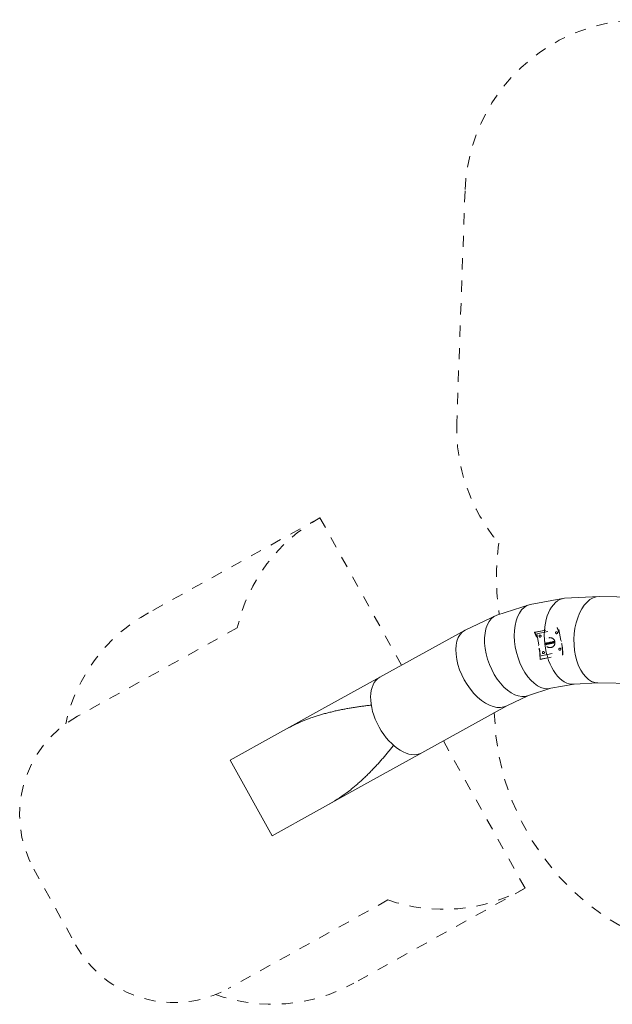
# Model space of a CAD drawing. Units: millimetres. Extents: x 929640.7 to 929664.5, y 150782.5 to 150795.1.
# Drawn here: x 929640.7 to 929645.9, y 150785.3 to 150794 of the extents above; entities that cross this region are included whole.
import ezdxf

# ---------------------------------------------------------------- set-up
doc = ezdxf.new("R2010")
doc.units = ezdxf.units.MM
for name, pattern in [('ACAD_ISO02W100', [15, 12, -3]), ('ACAD_ISO10W100', [18, 12, -3, 0, -3]), ('HIDDEN2', [4.762499999999999, 3.175, -1.5875])]:
    doc.linetypes.add(name, pattern=pattern)
for name, color, linetype, lineweight in [('Bemaßung', 9, 'Continuous', 5), ('Kontur 18', 1, 'Continuous', 18), ('Sicherheitsbereich', 31, 'HIDDEN2', 13), ('Umlaufraum', 54, 'ACAD_ISO10W100', 9), ('verdeckte Kanten', 21, 'ACAD_ISO02W100', 9)]:
    doc.layers.add(name, color=color, linetype=linetype, lineweight=lineweight)

# ---------------------------------------------------------------- blocks, each defined once
blk = doc.blocks.new('1')
at = {"layer": 'Kontur 18', "color": 7, "ltscale": 0.001}
for p, q in [((929645.5186770433, 150788.8996762553, -0.4269912715264148), (929645.2116660659, 150788.8442563441, -0.6103832903057566)), ((929645.8302952492, 150788.9145490677, -0.2435992527470722), (929645.5186770433, 150788.8996762553, -0.4269912715264148)), ((929645.2116660659, 150788.8442563441, -0.6103832903057566), (929644.9145153599, 150788.749237584, -0.7937753090850999)), ((929644.9145153599, 150788.749237584, -0.7937753090850999), (929644.6323092564, 150788.6162457725, -0.9771673278644427)), ((929643.8734311424, 150788.1958953589, -1.584611174300698), (929643.3316290643, 150787.8957856003, -2.018296547864421)), ((929645.3977179902, 150788.0970718412, -0.610383290305757), (929645.1965027323, 150788.0327299973, -0.7937753090850999)), ((929645.6056101195, 150788.1345993701, -0.4269912715264141), (929645.3977179902, 150788.0970718412, -0.610383290305757)), ((929645.8166220285, 150788.1446704779, -0.2435992527470713), (929645.6056101195, 150788.1345993701, -0.4269912715264141)), ((929645.1965027323, 150788.0327299973, -0.7937753090850999), (929645.0054071946, 150787.9426747455, -0.9771673278644427)), ((929643.5521638966, 150787.9112176023, -2.184819144013505), (929643.5616214635, 150787.9130390357, -2.182594995256705)), ((929643.5616214635, 150787.9130390357, -2.182594995256705), (929643.5710766027, 150787.9148225923, -2.180330199500713)), ((929643.5710766027, 150787.9148225923, -2.180330199500713), (929643.5805289691, 150787.916568602, -2.178024932620326)), ((929643.5805289691, 150787.916568602, -2.178024932620326), (929643.5899782229, 150787.9182773972, -2.175679370808194)), ((929643.5899782229, 150787.9182773972, -2.175679370808194), (929643.5994240298, 150787.9199493128, -2.173293690456316)), ((929643.5994240298, 150787.9199493128, -2.173293690456316), (929643.6088660611, 150787.9215846857, -2.170868068040641)), ((929643.6088660611, 150787.9215846857, -2.170868068040641), (929643.6183039934, 150787.9231838551, -2.168402680008763)), ((929643.6183039934, 150787.9231838551, -2.168402680008763), (929643.6277375086, 150787.9247471622, -2.165897702670741)), ((929643.6277375086, 150787.9247471622, -2.165897702670741), (929643.637166294, 150787.9262749499, -2.163353312093035)), ((929643.637166294, 150787.9262749499, -2.163353312093035), (929643.646590042, 150787.9277675631, -2.160769683995557)), ((929643.646590042, 150787.9277675631, -2.160769683995557), (929643.6560084505, 150787.9292253478, -2.158146993651819)), ((929643.6560084505, 150787.9292253478, -2.158146993651819), (929643.6654212222, 150787.9306486519, -2.155485415792177)), ((929643.6654212222, 150787.9306486519, -2.155485415792177), (929643.674828065, 150787.9320378245, -2.152785124510135)), ((929643.674828065, 150787.9320378245, -2.152785124510135), (929643.6842286919, 150787.9333932158, -2.150046293171698)), ((929643.6842286919, 150787.9333932158, -2.150046293171698), (929643.6936228205, 150787.9347151773, -2.147269094327737)), ((929643.6936228205, 150787.9347151773, -2.147269094327737), (929643.7030101739, 150787.9360040615, -2.144453699629336)), ((929643.7030101739, 150787.9360040615, -2.144453699629336), (929643.7123904794, 150787.9372602216, -2.141600279746085)), ((929643.7123904794, 150787.9372602216, -2.141600279746085), (929643.7217634694, 150787.9384840119, -2.13870900428728)), ((929643.7217634694, 150787.9384840119, -2.13870900428728), (929643.7311288809, 150787.9396757872, -2.135780041725986)), ((929643.7311288809, 150787.9396757872, -2.135780041725986), (929643.7404864598, 150787.940835861, -2.132813557658215)), ((929643.7404864598, 150787.940835861, -2.132813557658215), (929643.7498360088, 150787.9419641073, -2.129809714301373)), ((929643.7498360088, 150787.9419641073, -2.129809714301373), (929643.7591773338, 150787.9430604591, -2.126768703890562)), ((929643.7591773338, 150787.9430604591, -2.126768703890562), (929643.7685102359, 150787.9441249131, -2.123690724269875)), ((929643.7685102359, 150787.9441249131, -2.123690724269875), (929643.7778345185, 150787.9451574672, -2.120575973785912)), ((929643.7778345185, 150787.9451574672, -2.120575973785912), (929643.7871499866, 150787.9461581201, -2.117424651246688)), ((929643.7871499866, 150787.9461581201, -2.117424651246688), (929643.796456447, 150787.9471268718, -2.114236955881361)), ((929643.796456447, 150787.9471268718, -2.114236955881361), (929643.7972448975, 150787.947206321, -2.11396355704135)), ((929642.5406047145, 150787.4576290552, -2.385172830068119), (929643.3316290643, 150787.8957856003, -2.018296547864421)), ((929643.2142959055, 150787.8162733802, -2.236875997757342), (929643.237172764, 150787.8250334358, -2.234750452814394)), ((929643.237172764, 150787.8250334358, -2.234750452814394), (929643.2601988859, 150787.83339179, -2.232619173928801)), ((929643.2601988859, 150787.83339179, -2.232619173928801), (929643.2694936483, 150787.8366404802, -2.231745537821921)), ((929643.2694936483, 150787.8366404802, -2.231745537821921), (929643.2788029806, 150787.839834201, -2.230825579519506)), ((929643.2788029806, 150787.839834201, -2.230825579519506), (929643.2881261407, 150787.8429734954, -2.229859470182806)), ((929643.2881261407, 150787.8429734954, -2.229859470182806), (929643.2974623988, 150787.8460589173, -2.228847384412426)), ((929643.2974623988, 150787.8460589173, -2.228847384412426), (929643.3068110369, 150787.8490910309, -2.227789499878095)), ((929643.3068110369, 150787.8490910309, -2.227789499878095), (929643.3161713497, 150787.85207041, -2.226685996956382)), ((929643.3161713497, 150787.85207041, -2.226685996956382), (929643.3255426444, 150787.8549976375, -2.225537058376765)), ((929643.3255426444, 150787.8549976375, -2.225537058376765), (929643.33492424, 150787.8578733051, -2.224342868876428)), ((929643.33492424, 150787.8578733051, -2.224342868876428), (929643.3443154688, 150787.8606980122, -2.223103614864066)), ((929643.3443154688, 150787.8606980122, -2.223103614864066), (929643.3537156751, 150787.8634723657, -2.221819484092983)), ((929643.3537156751, 150787.8634723657, -2.221819484092983), (929643.3631242154, 150787.8661969799, -2.220490665343642)), ((929643.3631242154, 150787.8661969799, -2.220490665343642), (929643.3725404592, 150787.868872475, -2.219117348115873)), ((929643.3725404592, 150787.868872475, -2.219117348115873), (929643.3819637877, 150787.8714994776, -2.217699722330821)), ((929643.3819637877, 150787.8714994776, -2.217699722330821), (929643.3913935949, 150787.8740786198, -2.216237978042718)), ((929643.3913935949, 150787.8740786198, -2.216237978042718), (929643.4008292867, 150787.8766105387, -2.21473230516052)), ((929643.4008292867, 150787.8766105387, -2.21473230516052), (929643.4102702807, 150787.8790958762, -2.213182893179395)), ((929643.4102702807, 150787.8790958762, -2.213182893179395), (929643.419716007, 150787.8815352783, -2.211589930922051)), ((929643.419716007, 150787.8815352783, -2.211589930922051), (929643.4291659069, 150787.8839293952, -2.209953606289815)), ((929643.4291659069, 150787.8839293952, -2.209953606289815), (929643.4386194336, 150787.8862788804, -2.2082741060234)), ((929643.4386194336, 150787.8862788804, -2.2082741060234), (929643.4480760517, 150787.8885843904, -2.206551615473223)), ((929643.4480760517, 150787.8885843904, -2.206551615473223), (929643.4575352367, 150787.890846585, -2.204786318379155)), ((929643.4575352367, 150787.890846585, -2.204786318379155), (929643.4669964758, 150787.8930661262, -2.202978396659529)), ((929643.4669964758, 150787.8930661262, -2.202978396659529), (929643.4764592664, 150787.8952436781, -2.201128030209244)), ((929643.4764592664, 150787.8952436781, -2.201128030209244), (929643.4859231167, 150787.897379907, -2.199235396706765)), ((929643.4859231167, 150787.897379907, -2.199235396706765), (929643.4953875459, 150787.8994754801, -2.197300671905009)), ((929643.4953875459, 150787.8994754801, -2.197300671905009), (929643.5048521181, 150787.9015309381, -2.195324065014902)), ((929643.5048521181, 150787.9015309381, -2.195324065014902), (929643.5143164507, 150787.9035466026, -2.193305769571135)), ((929643.5143164507, 150787.9035466026, -2.193305769571135), (929643.5237801651, 150787.9055227849, -2.191245956883041)), ((929643.5237801651, 150787.9055227849, -2.191245956883041), (929643.5332428884, 150787.9074597997, -2.189144799352137)), ((929643.5332428884, 150787.9074597997, -2.189144799352137), (929643.5427042528, 150787.9093579651, -2.187002470335752)), ((929643.5427042528, 150787.9093579651, -2.187002470335752), (929643.5521638966, 150787.9112176023, -2.184819144013505)), ((929643.0371984186, 150787.7326974292, -2.253973503914265), (929643.0587200397, 150787.7443948132, -2.251828625221746)), ((929643.0587200397, 150787.7443948132, -2.251828625221746), (929643.080426526, 150787.7557455669, -2.249684293210614)), ((929643.080426526, 150787.7557455669, -2.249684293210614), (929643.1023133766, 150787.7667447259, -2.247541063293691)), ((929643.1023133766, 150787.7667447259, -2.247541063293691), (929643.1243759469, 150787.7773873625, -2.245399500342619)), ((929643.1243759469, 150787.7773873625, -2.245399500342619), (929643.1466094443, 150787.7876685956, -2.243260178564883)), ((929643.1466094443, 150787.7876685956, -2.243260178564883), (929643.1690097321, 150787.7975824031, -2.241126642349692)), ((929643.1690097321, 150787.7975824031, -2.241126642349692), (929643.1915733352, 150787.8071201807, -2.238999990681951)), ((929643.1915733352, 150787.8071201807, -2.238999990681951), (929643.2142959055, 150787.8162733802, -2.236875997757342)), ((929643.9774472591, 150787.5669222191, -2.123683651714867), (929643.9715938567, 150787.5595759088, -2.126762534083007)), ((929643.983268612, 150787.5742788033, -2.120568747003384), (929643.9774472591, 150787.5669222191, -2.123683651714867)), ((929643.9890579008, 150787.581645362, -2.117417864637556), (929643.983268612, 150787.5742788033, -2.120568747003384)), ((929643.9948151129, 150787.5890215963, -2.11423104982249), (929643.9890579008, 150787.581645362, -2.117417864637556)), ((929643.9953016834, 150787.5896492896, -2.113957156756099), (929643.9948151129, 150787.5890215963, -2.11423104982249)), ((929644.2465290807, 150787.5223243319, -1.584611174300698), (929643.7047270027, 150787.2222145733, -2.018296547864423)), ((929643.9051285118, 150787.4794744387, -2.158162126007519), (929643.8988969316, 150787.4722633511, -2.160784664117101)), ((929643.9113280528, 150787.4866987691, -2.155500391957811), (929643.9051285118, 150787.4794744387, -2.158162126007519)), ((929643.9174957161, 150787.4939358778, -2.15279960022132), (929643.9113280528, 150787.4866987691, -2.155500391957811)), ((929643.9236316673, 150787.5011853037, -2.150059888385219), (929643.9174957161, 150787.4939358778, -2.15279960022132)), ((929643.9297360748, 150787.5084465893, -2.147281393287944), (929643.9236316673, 150787.5011853037, -2.150059888385219)), ((929643.9358091111, 150787.5157192805, -2.144464250939478), (929643.9297360748, 150787.5084465893, -2.147281393287944)), ((929643.9418509514, 150787.5230029268, -2.141608596444459), (929643.9358091111, 150787.5157192805, -2.144464250939478)), ((929643.9478617742, 150787.5302970811, -2.138714563928084), (929643.9418509514, 150787.5230029268, -2.141608596444459)), ((929643.953841761, 150787.5376012999, -2.135782286464755), (929643.9478617742, 150787.5302970811, -2.138714563928084)), ((929643.959790969, 150787.5449153112, -2.132812055737171), (929643.953841761, 150787.5376012999, -2.135782286464755)), ((929643.9657084208, 150787.5522401725, -2.129805349955397), (929643.959790969, 150787.5449153112, -2.132812055737171)), ((929643.9715938567, 150787.5595759088, -2.126762534083007), (929643.9657084208, 150787.5522401725, -2.129805349955397)), ((929642.5406047145, 150787.4576290552, -2.385172830068095), (929642.9137026529, 150786.7840580282, -2.385172830068096)), ((929643.8215655779, 150787.3869370851, -2.18914700130633), (929643.814904669, 150787.3799420024, -2.191247276383444)), ((929643.8281927379, 150787.3939517621, -2.187005715267325), (929643.8215655779, 150787.3869370851, -2.18914700130633)), ((929643.834786251, 150787.4009855249, -2.184823556332832), (929643.8281927379, 150787.3939517621, -2.187005715267325)), ((929643.8413462243, 150787.4080378685, -2.182600663243579), (929643.834786251, 150787.4009855249, -2.184823556332832)), ((929643.8478727705, 150787.415108291, -2.180337175293922), (929643.8413462243, 150787.4080378685, -2.182600663243579)), ((929643.8543660076, 150787.4221962934, -2.178033232214023), (929643.8478727705, 150787.415108291, -2.180337175293922)), ((929643.8608260585, 150787.4293013803, -2.175688974054911), (929643.8543660076, 150787.4221962934, -2.178033232214023)), ((929643.8672530509, 150787.4364230596, -2.173304541076472), (929643.8608260585, 150787.4293013803, -2.175688974054911)), ((929643.8736471173, 150787.4435608423, -2.170880073638388), (929643.8672530509, 150787.4364230596, -2.173304541076472)), ((929643.8800083948, 150787.4507142431, -2.168415712094025), (929643.8736471173, 150787.4435608423, -2.170880073638388)), ((929643.8863370251, 150787.4578827799, -2.165911596687297), (929643.8800083948, 150787.4507142431, -2.168415712094025)), ((929643.8926331539, 150787.4650659743, -2.163367867452498), (929643.8863370251, 150787.4578827799, -2.165911596687297)), ((929643.8988969316, 150787.4722633511, -2.160784664117101), (929643.8926331539, 150787.4650659743, -2.163367867452498)), ((929643.7393712075, 150787.3044469499, -2.211589927315775), (929643.7322929066, 150787.2977335226, -2.213182889876595)), ((929643.746413333, 150787.3111879364, -2.209953602369088), (929643.7393712075, 150787.3044469499, -2.211589927315775)), ((929643.7534195466, 150787.3179556718, -2.208274101777317), (929643.746413333, 150787.3111879364, -2.209953602369088)), ((929643.7603901215, 150787.3247493537, -2.206551610890948), (929643.7534195466, 150787.3179556718, -2.208274101777317)), ((929643.7673253382, 150787.3315681879, -2.204786313449921), (929643.7603901215, 150787.3247493537, -2.206551610890948)), ((929643.7742254861, 150787.3384113882, -2.202978391372636), (929643.7673253382, 150787.3315681879, -2.204786313449921)), ((929643.7810908617, 150787.3452781764, -2.201128024554055), (929643.7742254861, 150787.3384113882, -2.202978391372636)), ((929643.7879217688, 150787.3521677823, -2.199235390672707), (929643.7810908617, 150787.3452781764, -2.201128024554055)), ((929643.7947185166, 150787.3590794463, -2.197300667907266), (929643.7879217688, 150787.3521677823, -2.199235390672707)), ((929643.8014812258, 150787.3660126674, -2.195324245501823), (929643.7947185166, 150787.3590794463, -2.197300667907266)), ((929643.8082099151, 150787.3729670251, -2.193306403230095), (929643.8014812258, 150787.3660126674, -2.195324245501823)), ((929643.814904669, 150787.3799420024, -2.191247276383444), (929643.8082099151, 150787.3729670251, -2.193306403230095)), ((929642.9137026529, 150786.7840580282, -2.385172830068119), (929643.7047270027, 150787.2222145733, -2.018296547864423)), ((929643.6368813418, 150787.2133495498, -2.229859469792933), (929643.6292747384, 150787.2071112733, -2.230825579271693)), ((929643.6444492238, 150787.2196275057, -2.228847383868483), (929643.6368813418, 150787.2133495498, -2.229859469792933)), ((929643.6519784818, 150787.2259442332, -2.227789499168145), (929643.6444492238, 150787.2196275057, -2.228847383868483)), ((929643.6594692282, 150787.2322988299, -2.226685996068558), (929643.6519784818, 150787.2259442332, -2.227789499168145)), ((929643.6669215896, 150787.2386903992, -2.225537057299274), (929643.6594692282, 150787.2322988299, -2.226685996068558)), ((929643.6743357064, 150787.2451180504, -2.224342867597552), (929643.6669215896, 150787.2386903992, -2.225537057299274)), ((929643.6817117325, 150787.2515808991, -2.223103613372163), (929643.6743357064, 150787.2451180504, -2.224342867597552)), ((929643.6890498346, 150787.2580780675, -2.221819482376483), (929643.6817117325, 150787.2515808991, -2.223103613372163)), ((929643.6963501921, 150787.2646086846, -2.220490663391052), (929643.6890498346, 150787.2580780675, -2.221819482376483)), ((929643.7036129963, 150787.2711718866, -2.219117345915777), (929643.6963501921, 150787.2646086846, -2.220490663391052)), ((929643.7108384502, 150787.2777668168, -2.217699719871876), (929643.7036129963, 150787.2711718866, -2.219117345915777)), ((929643.7180267683, 150787.284392626, -2.216237975313657), (929643.7108384502, 150787.2777668168, -2.217699719871876)), ((929643.7251781753, 150787.2910484725, -2.214732302150149), (929643.7180267683, 150787.284392626, -2.216237975313657)), ((929643.7322929066, 150787.2977335226, -2.213182889876595), (929643.7251781753, 150787.2910484725, -2.214732302150149)), ((929643.5352186686, 150787.1364451331, -2.241103540373839), (929643.5149324995, 150787.1227184683, -2.243261922607027)), ((929643.5552726585, 150787.1505131112, -2.238973328833638), (929643.5352186686, 150787.1364451331, -2.241103540373839)), ((929643.5750848802, 150787.1649217738, -2.236858072984985), (929643.5552726585, 150787.1505131112, -2.238973328833638)), ((929643.5946456239, 150787.1796702506, -2.234744453299121), (929643.5750848802, 150787.1649217738, -2.236858072984985)), ((929643.6139450534, 150787.1947574133, -2.232619173928802), (929643.5946456239, 150787.1796702506, -2.234744453299121)), ((929643.6216293311, 150787.2009135887, -2.231745537704088), (929643.6139450534, 150787.1947574133, -2.232619173928802)), ((929643.6292747384, 150787.2071112733, -2.230825579271693), (929643.6216293311, 150787.2009135887, -2.231745537704088)), ((929643.4316281093, 150787.071166567, -2.251828589790389), (929643.4102963569, 150787.0591264022, -2.253973503914261)), ((929643.4527639095, 150787.0835475749, -2.249684202901156), (929643.4316281093, 150787.071166567, -2.251828589790389)), ((929643.4736977543, 150787.0962677363, -2.247543821287075), (929643.4527639095, 150787.0835475749, -2.249684202901156)), ((929643.4944230446, 150787.1093264908, -2.245412900763716), (929643.4736977543, 150787.0962677363, -2.247543821287075)), ((929643.5149324995, 150787.1227184683, -2.243261922607027), (929643.4944230446, 150787.1093264908, -2.245412900763716))]:
    blk.add_line(p, q, dxfattribs=at)
at = {"layer": 'Kontur 18', "color": 7, "ltscale": 0.001, "extrusion": (-0.01775742960556989, -0.9998423244161068, 0)}
for p, q in [((929646.3872308104, 150788.904657764, 0.1464327239676038), (929645.8302952492, 150788.9145490677, -0.2435992527470722)), ((929646.3735575896, 150788.1347791742, 0.1464327239676038), (929645.8166220285, 150788.1446704779, -0.2435992527470722))]:
    blk.add_line(p, q, dxfattribs=at)
at = {"layer": 'Kontur 18', "color": 7, "ltscale": 0.001, "extrusion": (0.484542777063716, -0.8747675675260155, 0)}
for p, q in [((929644.6323092564, 150788.6162457725, -0.9771673278644432), (929643.8734311424, 150788.1958953589, -1.584611174300697)), ((929645.0054071946, 150787.9426747455, -0.9771673278644432), (929644.2465290807, 150787.5223243319, -1.584611174300697))]:
    blk.add_line(p, q, dxfattribs=at)
at = {"layer": 'Kontur 18', "color": 7, "ltscale": 0.001, "extrusion": (0.8139146682308459, 0.09248234697232427, 0.5735764363510436)}
blk.add_arc((44867.35120303695, -539578.4828549142, 770597.1903336209), 0.3849999999999999, 359.9999982301246, 179.9999982301152, dxfattribs=at)
at = {"layer": 'Kontur 18', "color": 7, "ltscale": 0.001, "extrusion": (-0.8190228840121112, 0.01454603476272044, -0.573576436351046)}
blk.add_arc((-167272.874208501, -531603.2439500671, -759207.6885225938), 0.3849999999999999, 359.9999993867009, 179.9999993867213, dxfattribs=at)
at = {"layer": 'Kontur 18', "color": 7, "ltscale": 0.001, "extrusion": (0.7948801468163708, 0.1979283301097163, 0.573576436351045)}
blk.add_arc((-78305.83040053034, -538321.3903033742, 768801.5563776185), 0.3849999999999997, 359.9999981675521, 179.9999981675708, dxfattribs=at)
at = {"layer": 'Kontur 18', "color": 7, "ltscale": 0.001, "extrusion": (0.7622450057074545, 0.2999877046428348, 0.5735764363510468)}
blk.add_arc((-200139.1433149174, -527853.4780679398, 753851.5086496003), 0.3849999999999998, 359.9999993454782, 179.9999993455409, dxfattribs=at)
at = {"layer": 'Kontur 18', "color": 7, "ltscale": 0.001, "extrusion": (0.7165676412166438, 0.3969142063772083, 0.5735764363510464)}
blk.add_arc((-318547.9857775763, -508353.8575996184, 726002.8448113125), 0.385, 6.819920619830549e-07, 180.0000006820721, dxfattribs=at)
at = {"layer": 'Kontur 18', "color": 7, "ltscale": 0.001, "extrusion": (-0.7165676412166443, -0.3969142063772081, -0.5735764363510462)}
blk.add_arc((318547.985777576, -508353.8575996184, -726001.7857652853), 0.3849999999999998, 359.9999993180079, 179.9999993179407, dxfattribs=at)
at = {"layer": 'Sicherheitsbereich', "color": 7, "ltscale": 0.001}
for p, q in [((929644.6323380857, 150792.52583885), (929644.5590752544, 150790.4679491804)), ((929643.3397897934, 150789.6150471255, -0.1689408130852583), (929644.066603959, 150788.3028957742, -0.1689408130852583)), ((929644.4397018973, 150787.6293247472, -0.1689408130852583), (929645.1665160629, 150786.3171733959, -0.1689408130852583)), ((929640.7910695795, 150786.4885435011, -2.499984711327432), (929641.1641675179, 150785.8149724741, -2.499984711327433))]:
    blk.add_line(p, q, dxfattribs=at)
at = {"layer": 'Sicherheitsbereich', "color": 7, "ltscale": 0.001, "extrusion": (0.4845427770637118, -0.8747675675260177, -1.181161950320206e-15)}
for p, q in [((929642.6040413091, 150788.635928048, -2.499984711346467), (929641.18129437, 150787.8478538457, -2.499984711334679)), ((929643.9462248016, 150786.2128218859, -2.49998471134647), (929642.5234778625, 150785.4247476836, -2.499984711334682))]:
    blk.add_line(p, q, dxfattribs=at)
at = {"layer": 'Sicherheitsbereich', "color": 7, "ltscale": 0.001}
for centre, radius, start, end in [((929646.2113377685, 150792.4696249581), 1.58, 57.83968178259534, 177.9610766757272), ((929646.1380749372, 150790.4117352885), 1.58, 177.9610766757272, 220.3353603294221), ((929646.1380749372, 150790.4117352885), 1.58, 177.9610766757272, 182.0303050855156), ((929644.066603959, 150788.3028957742, -0.1689408130852583), 1.5, 118.9825219399191, 167.1722061758454), ((929647.1630774793, 150789.0852039054), 2.25, 172.2385525631997, 188.400516716664), ((929641.665837147, 150786.9730862782, -0.1689408130852583), 1, 118.9825219399191, 208.9825212892089), ((929647.1425039091, 150787.9267971541), 2.25, 181.1815414085606, 262.4142236628444), ((929644.4397018973, 150787.6293247472, -0.1689408130852583), 1.5, 250.7928377451117, 298.9825219399191), ((929642.0389350854, 150786.2995152512, -0.1689408130852583), 1, 208.9825212892089, 298.9825219399191)]:
    blk.add_arc(centre, radius, start, end, dxfattribs=at)
at = {"layer": 'Umlaufraum', "color": 7, "ltscale": 0.001}
for p, q in [((929643.3397897934, 150789.6150471255, -0.1689408130852583), (929641.813790549, 150788.7697804065, -2.385172830068095)), ((929645.1665160629, 150786.3171733959, -0.1689408130852583), (929643.6405168185, 150785.4719066769, -2.38517283006806))]:
    blk.add_line(p, q, dxfattribs=at)
for centre, start, end in [((929642.5406047145, 150787.4576290552, -2.385172830068095), 118.9825219399191, 167.5728994893965), ((929642.9137026529, 150786.7840580282, -2.38517283006806), 250.3921412974401, 298.9825219399191)]:
    blk.add_arc(centre, 1.5, start, end, dxfattribs=at)
at = {"layer": 'verdeckte Kanten', "color": 7, "ltscale": 0.001}
for p, q in [((929645.2525382226, 150788.5947792693, -1.074057407286086), (929645.4532634981, 150788.6353685935, -0.9306632981983244)), ((929645.253948987, 150788.5960357256, -1.076387871068514), (929645.4546742626, 150788.6366250498, -0.9329937619807541)), ((929645.2709598577, 150788.5820149473, -2.894012836748291), (929645.4669921104, 150788.6216552797, -2.894012836748291)), ((929645.2709598577, 150788.5820149473, -2.900012836748291), (929645.4669921104, 150788.6216552797, -2.900012836748291)), ((929645.4532634981, 150788.6353685935, -0.9306632981983244), (929645.4546742626, 150788.6366250498, -0.9329937619807541)), ((929645.4669921104, 150788.6216552797, -2.900012836748291), (929645.5066324427, 150788.4256230271, -2.900012836748291)), ((929645.4669921104, 150788.6216552797, -2.894012836748291), (929645.5066324427, 150788.4256230271, -2.894012836748291)), ((929645.4669921104, 150788.6216552797, -2.900012836748291), (929645.4669921104, 150788.6216552797, -2.894012836748291)), ((929645.2525382226, 150788.5947792693, -1.074057407286086), (929645.253948987, 150788.5960357256, -1.076387871068514)), ((929645.2709598577, 150788.5820149473, -2.900012836748291), (929645.3106001902, 150788.3859826947, -2.900012836748291)), ((929645.2709598577, 150788.5820149473, -2.894012836748291), (929645.3106001902, 150788.3859826947, -2.894012836748291)), ((929645.2709598577, 150788.5820149473, -2.900012836748291), (929645.2709598577, 150788.5820149473, -2.894012836748291)), ((929645.298635116, 150788.5712874086, -2.894012836749297), (929645.298635116, 150788.5712874086, -2.900012836749297)), ((929645.3593823271, 150788.5371450957, -2.894012836748291), (929645.3593823271, 150788.5371450957, -1.18502646944842)), ((929645.3799860864, 150788.5473871554, -1.17902646944842), (929645.3799860864, 150788.5473871554, -1.18502646944842)), ((929645.3799860864, 150788.5473871554, -2.894012836748291), (929645.3799860864, 150788.5473871554, -1.18502646944842)), ((929645.4029504952, 150788.5459551596, -2.894012836748291), (929645.4029504952, 150788.5459551596, -1.18502646944842)), ((929645.4221222587, 150788.5332328104, -2.894012836748291), (929645.4221222587, 150788.5332328104, -1.18502646944842)), ((929645.4456593053, 150788.601017658, -2.894012836749297), (929645.4456593053, 150788.601017658, -2.900012836749297)), ((929645.2879361302, 150788.4773023062, -1.090354758925588), (929645.2896227224, 150788.4776433576, -1.092812215058455)), ((929645.3452279822, 150788.4950089233, -2.894012836748291), (929645.3452279822, 150788.4950089233, -1.18502646944842)), ((929645.3452279822, 150788.4950089233, -1.17902646944842), (929645.3452279822, 150788.4950089233, -1.18502646944842)), ((929645.3466599779, 150788.5179733321, -2.894012836748291), (929645.3466599779, 150788.5179733321, -1.18502646944842)), ((929645.4274079958, 150788.5146875375, -1.17902646944842), (929645.3489950948, 150788.4988314045, -1.17902646944842)), ((929645.3489950948, 150788.4988314045, -1.07902646944842), (929645.3489950948, 150788.4988314045, -1.17902646944842)), ((929645.3489950948, 150788.4988314045, -1.17902646944842), (929645.3501843048, 150788.492950437, -1.17902646944842)), ((929645.3489950948, 150788.4988314045, -1.07902646944842), (929645.3501843048, 150788.492950437, -1.07902646944842)), ((929645.4285972058, 150788.5088065699, -1.17902646944842), (929645.3501843048, 150788.492950437, -1.17902646944842)), ((929645.3501843048, 150788.492950437, -1.049123462042959), (929645.4285972058, 150788.5088065699, -0.9931068589861805)), ((929645.3501843048, 150788.492950437, -1.07902646944842), (929645.3501843048, 150788.492950437, -1.17902646944842)), ((929645.3501843048, 150788.492950437, -1.049123462042959), (929645.3501843048, 150788.492950437, -1.14902646944842)), ((929645.3513735147, 150788.4870694694, -1.049123462042959), (929645.3501843048, 150788.492950437, -1.049123462042959)), ((929645.4297864158, 150788.5029256023, -0.9931068589861817), (929645.3513735147, 150788.4870694694, -1.049123462042959)), ((929645.3513735147, 150788.4870694694, -1.049123462042959), (929645.3513735147, 150788.4870694694, -1.14902646944842)), ((929645.3554700417, 150788.474405164, -2.894012836748292), (929645.3554700417, 150788.474405164, -1.18502646944842)), ((929645.4078047705, 150788.5107235042, -1.05902646944842), (929645.36859832, 150788.5027954378, -1.05902646944842)), ((929645.36859832, 150788.5027954378, -1.05902646944842), (929645.36978753, 150788.4969144702, -1.05902646944842)), ((929645.4089939805, 150788.5048425367, -1.16902646944842), (929645.36978753, 150788.4969144702, -1.16902646944842)), ((929645.4089939805, 150788.5048425367, -1.05902646944842), (929645.36978753, 150788.4969144702, -1.05902646944842)), ((929645.370191972, 150788.4969962538, -1.142022552891311), (929645.371381182, 150788.4911152862, -1.142022552891311)), ((929645.4101831905, 150788.4989615691, -1.16902646944842), (929645.3709767399, 150788.4910335026, -1.16902646944842)), ((929645.3746093912, 150788.4978895147, -1.129828763780558), (929645.3757986012, 150788.4920085472, -1.129828763780558)), ((929645.3746418053, 150788.4616828149, -2.894012836748291), (929645.3746418053, 150788.4616828149, -1.18502646944842)), ((929645.3818304971, 150788.5054711602, -1.08902646944842), (929645.383019707, 150788.4995901926, -1.08902646944842)), ((929645.3818304971, 150788.5054711602, -1.13902646944842), (929645.383019707, 150788.4995901926, -1.13902646944842)), ((929645.383019707, 150788.4995901926, -1.08902646944842), (929645.384208917, 150788.493709225, -1.08902646944842)), ((929645.3976062142, 150788.4602508191, -1.17902646944842), (929645.3976062142, 150788.4602508191, -1.18502646944842)), ((929645.3976062142, 150788.4602508191, -2.894012836748291), (929645.3976062142, 150788.4602508191, -1.18502646944842)), ((929645.4041721193, 150788.5038674921, -1.129828763780557), (929645.4053613293, 150788.4979865245, -1.129828763780557)), ((929645.4078047705, 150788.5107235042, -1.05902646944842), (929645.4089939805, 150788.5048425367, -1.05902646944842)), ((929645.4085895384, 150788.5047607531, -1.142022552891311), (929645.4097787484, 150788.4988797855, -1.142022552891311)), ((929645.4182099735, 150788.4704928788, -2.894012836748291), (929645.4182099735, 150788.4704928788, -1.18502646944842)), ((929645.4274079958, 150788.5146875375, -1.17902646944842), (929645.4285972058, 150788.5088065699, -1.17902646944842)), ((929645.4274079958, 150788.5146875375, -1.07902646944842), (929645.4285972058, 150788.5088065699, -1.07902646944842)), ((929645.4274079958, 150788.5146875375, -1.07902646944842), (929645.4274079958, 150788.5146875375, -1.17902646944842)), ((929645.4285972058, 150788.5088065699, -1.07902646944842), (929645.4285972058, 150788.5088065699, -1.17902646944842)), ((929645.4285972058, 150788.5088065699, -0.9931068589861805), (929645.4285972058, 150788.5088065699, -1.14902646944842)), ((929645.4297864158, 150788.5029256023, -0.9931068589861817), (929645.4285972058, 150788.5088065699, -0.9931068589861805)), ((929645.4297864158, 150788.5029256023, -0.9931068589861817), (929645.4297864158, 150788.5029256023, -1.14902646944842)), ((929645.4309323226, 150788.4896646423, -2.894012836748291), (929645.4309323226, 150788.4896646423, -1.18502646944842)), ((929645.4323643184, 150788.5126290511, -1.17902646944842), (929645.4323643184, 150788.5126290511, -1.18502646944842)), ((929645.4323643184, 150788.5126290511, -2.894012836748291), (929645.4323643184, 150788.5126290511, -1.18502646944842)), ((929645.4753895546, 150788.4539934685, -2.894012836749297), (929645.4753895546, 150788.4539934685, -2.900012836749297)), ((929645.4886614057, 150788.5178916303, -0.946960649837826), (929645.490347998, 150788.5182326817, -0.9494181059706931)), ((929645.3009637615, 150788.3553017751, -1.074057407286087), (929645.5016890371, 150788.3958910993, -0.9306632981983255)), ((929645.3009637615, 150788.3553017751, -1.074057407286087), (929645.3027518678, 150788.354692173, -1.076387871068515)), ((929645.3027518678, 150788.354692173, -1.076387871068515), (929645.5034771434, 150788.3952814972, -0.9329937619807549)), ((929645.3106001902, 150788.3859826947, -2.900012836748291), (929645.5066324427, 150788.4256230271, -2.900012836748291)), ((929645.3106001902, 150788.3859826947, -2.894012836748291), (929645.5066324427, 150788.4256230271, -2.894012836748291)), ((929645.3106001902, 150788.3859826947, -2.900012836748291), (929645.3106001902, 150788.3859826947, -2.894012836748291)), ((929645.3283653653, 150788.4242632192, -2.894012836749297), (929645.3283653653, 150788.4242632192, -2.900012836749297)), ((929645.5016890371, 150788.3958910993, -0.9306632981983255), (929645.5034771434, 150788.3952814972, -0.9329937619807549)), ((929645.5066324427, 150788.4256230271, -2.900012836748291), (929645.5066324427, 150788.4256230271, -2.894012836748291))]:
    blk.add_line(p, q, dxfattribs=at)
at = {"layer": 'verdeckte Kanten', "color": 7, "ltscale": 0.001, "extrusion": (0.1982016620707311, -0.9801612628299488, 0)}
for p, q in [((929645.3513735147, 150788.4870694694, -1.14902646944842), (929645.3501843048, 150788.492950437, -1.14902646944842)), ((929645.3709767399, 150788.4910335026, -1.16902646944842), (929645.36978753, 150788.4969144702, -1.16902646944842)), ((929645.4101831905, 150788.4989615691, -1.16902646944842), (929645.4089939805, 150788.5048425367, -1.16902646944842)), ((929645.4297864158, 150788.5029256023, -1.14902646944842), (929645.4285972058, 150788.5088065699, -1.14902646944842))]:
    blk.add_line(p, q, dxfattribs=at)
at = {"layer": 'verdeckte Kanten', "color": 7, "ltscale": 0.001}
for centre, radius in [((929645.300418931, 150788.5624659573, -2.894012836749297), 0.009000000000000001), ((929645.300418931, 150788.5624659573, -2.900012836749297), 0.009000000000000001), ((929645.3887961502, 150788.5038189872, -1.18502646944842), 0.04445000000000437), ((929645.3887961502, 150788.5038189872, -1.17902646944842), 0.04445000000000437), ((929645.3887961502, 150788.5038189872, -2.89401283674829), 0.04445), ((929645.4474431203, 150788.5921962066, -2.894012836749297), 0.009000000000000001), ((929645.4474431203, 150788.5921962066, -2.900012836749297), 0.009000000000000001), ((929645.4771733696, 150788.4451720171, -2.894012836749297), 0.009000000000000001), ((929645.4771733696, 150788.4451720171, -2.900012836749297), 0.009000000000000001), ((929645.3301491803, 150788.4154417678, -2.894012836749297), 0.009000000000000001), ((929645.3301491803, 150788.4154417678, -2.900012836749297), 0.009000000000000001)]:
    blk.add_circle(centre, radius, dxfattribs=at)
at = {"layer": 'verdeckte Kanten', "color": 7, "ltscale": 0.001, "extrusion": (0.1982016620707311, -0.9801612628299488, 0)}
for centre in [(941088.9303445553, -1.139026469448424, 36460.20787233094), (941088.9303445553, -1.089026469448424, 36460.20787233094), (941088.9303445553, -1.089026469448424, 36460.21387233093), (941088.9303445553, -1.139026469448424, 36460.21387233093), (941088.9303445553, -1.089026469448424, 36460.21387233093), (941088.9303445554, -1.089026469448424, 36460.21987233093)]:
    blk.add_circle(centre, 0.006500000000000001, dxfattribs=at)
at = {"layer": 'verdeckte Kanten', "color": 7, "ltscale": 0.001, "extrusion": (0.8029011021800323, 0.1623572966667154, 0.5735764363510458)}
for centre, radius in [((-36460.21687233108, -539786.5044273566, 770894.7258249042), 0.3850000000000008), ((-36460.21687233108, -539786.5044273566, 770894.7258249042), 0.3880000000000008), ((-36460.21687233108, -539786.3869657792, 770894.5580723863), 0.3850000000000008), ((-36460.21687233108, -539786.3869657792, 770894.5580723863), 0.3880000000000008)]:
    blk.add_arc(centre, radius, 251.4999994496549, 288.4999990053116, dxfattribs=at)
at = {"layer": 'verdeckte Kanten', "color": 7, "ltscale": 0.001, "extrusion": (0.1982016620707311, -0.9801612628299488, 0)}
for centre, radius, start, end in [((941088.9103445554, -0.1689408130852587, 36460.20787233097), 0.02, 90, 180), ((941088.9103445554, -0.1689408130852587, 36460.21387233096), 0.02, 90, 180), ((941088.9130105979, -0.1689408130852587, 36460.21387233093), 0.006500000000000001, 69.71567143176593, 249.7156714317659), ((941088.9130105979, -0.1689408130852587, 36460.21987233096), 0.006500000000000001, 69.71567143176593, 249.7156714317659), ((941088.9303445553, -0.1689408130852587, 36460.21387233093), 0.05650000000000001, 249.7156714317659, 290.2843285682341), ((941088.9303445554, -0.1689408130852587, 36460.21987233093), 0.05650000000000001, 249.7156714317659, 290.2843285682341), ((941088.9303445553, -0.1689408130852587, 36460.21387233093), 0.0435, 249.7156714317659, 290.2843285682341), ((941088.9303445554, -0.1689408130852587, 36460.21987233093), 0.0435, 249.7156714317659, 290.2843285682341), ((941088.9476785129, -0.1689408130852587, 36460.21387233096), 0.006500000000000001, 290.2843285682341, 110.2843285682341), ((941088.9476785129, -0.1689408130852587, 36460.21987233093), 0.006500000000000001, 290.2843285682341, 110.2843285682341), ((941088.9503445553, -0.1689408130852587, 36460.20787233097), 0.02, 0, 90), ((941088.9503445554, -0.1689408130852587, 36460.21387233096), 0.02, 0, 90)]:
    blk.add_arc(centre, radius, start, end, dxfattribs=at)
at = {"layer": 'verdeckte Kanten', "color": 7, "ltscale": 0.001, "extrusion": (-0.1982016620707311, 0.9801612628299488, 0)}
for centre, start, end in [((-941088.9103445554, -0.1689408130852587, -36460.21387233096), 270, 0), ((-941088.9503445553, -0.1689408130852587, -36460.21987233096), 180, 270)]:
    blk.add_arc(centre, 0.02, start, end, dxfattribs=at)
at = {"layer": 'verdeckte Kanten', "color": 7, "ltscale": 0.001, "extrusion": (0.1982016620706532, -0.9801612628299646, 0)}
blk.add_arc((941088.9103445583, -0.1689408130852587, 36460.2198722561), 0.02, 180, 270, dxfattribs=at)
at = {"layer": 'verdeckte Kanten', "color": 7, "ltscale": 0.001, "extrusion": (0.1982016620707032, -0.9801612628299544, 0)}
blk.add_arc((941088.9503445565, -0.1689408130852583, 36460.21387230419), 0.02, 270, 0, dxfattribs=at)
at = {"layer": 'verdeckte Kanten', "color": 7, "ltscale": 0.001}
blk.add_point((929645.3899853602, 150788.4979380196, -1.01745283674829), dxfattribs=at)

msp = doc.modelspace()

# ---------------------------------------------------------------- block references
at = {"layer": 'Bemaßung'}
msp.add_blockref('1', (0, 0), dxfattribs=at)

doc.saveas('drawing.dxf')
